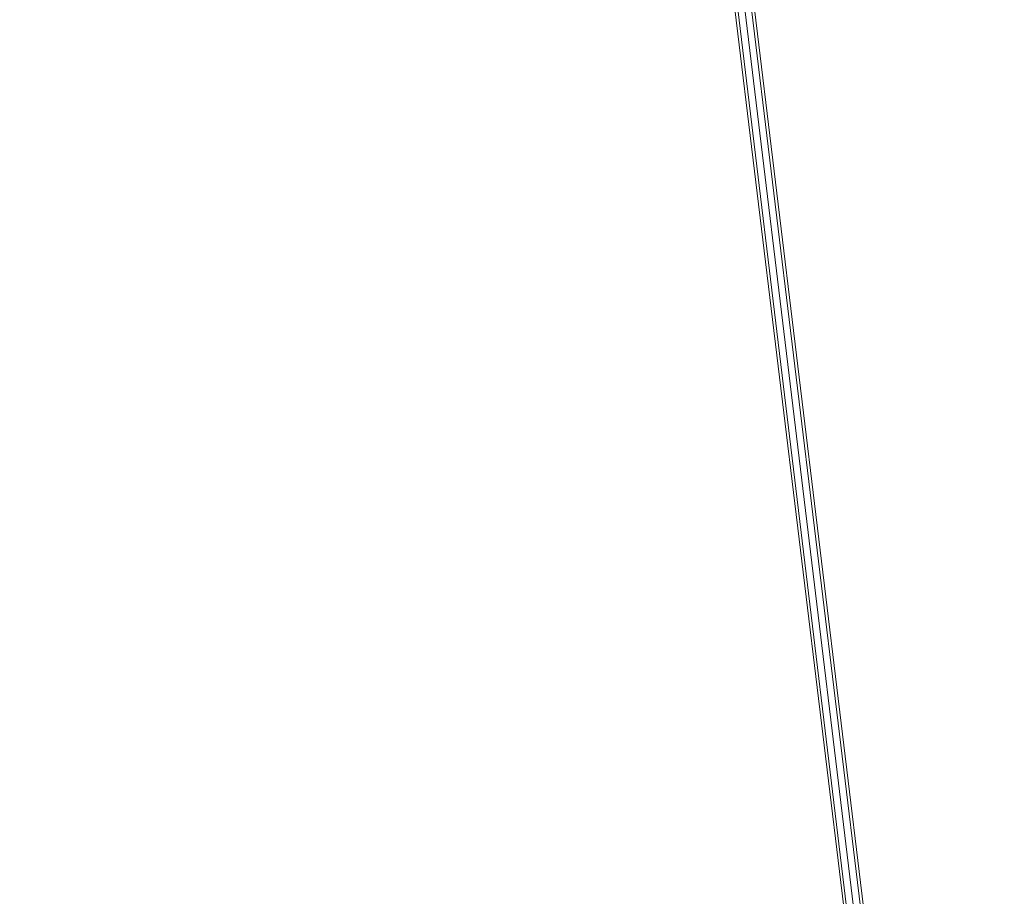
# Model space of a CAD drawing. Extents: x 650 to 24752, y -17640 to 3960.
# Drawn here: x 6092 to 7098, y -3312 to -2416 of the extents above; entities that cross this region are included whole.
import ezdxf

# ---------------------------------------------------------------- set-up
doc = ezdxf.new("R2010")
doc.units = 0
doc.header["$LTSCALE"] = 14.285714
doc.layers.add('mitat', color=7, linetype='Continuous', true_color=0x13a538)
doc.layers.add('valine', color=7, linetype='Continuous')
doc.styles.get("Standard").update_dxf_attribs({"font": 'arial.ttf', "height": 60})
doc.dimstyles.new('oma', dxfattribs={"dimtxt": 60, "dimasz": 100, "dimexe": 20, "dimexo": 20, "dimgap": 30, "dimtad": 0, "dimtih": 1, "dimtoh": 1, "dimdec": 0, "dimzin": 0, "dimdsep": 46, "dimtxsty": 'Standard', "dimcen": 0.09, "dimclrd": 256, "dimadec": 0, "dimazin": 0, "dimtfac": 1, "dimtdec": 0, "dimtofl": 0, "dimtmove": 0, "dimatfit": 3, "dimfxl": 0, "dimtolj": 1, "dimtzin": 0, "dimarcsym": 0})

# ---------------------------------------------------------------- blocks, each defined once
blk = doc.blocks.new('*D505')
at = {"layer": 'Defpoints', "color": 0, "transparency": 16777216}
for p in [(20550.4, 2769.8), (650.4, -8397.6), (20550.4, -8397.6)]:
    blk.add_point(p, dxfattribs=at)
at = {"layer": 'mitat', "color": 0, "lineweight": -2, "transparency": 16777216}
for p, q in [((650.4, -8377.6), (650.4, 2789.8)), ((20550.4, -8377.6), (20550.4, 2789.8))]:
    blk.add_line(p, q, dxfattribs=at)
at = {"layer": 'mitat', "color": 104, "lineweight": -2, "true_color": 0x13a538, "transparency": 16777216}
for p, q in [((750.4, 2769.8), (10460.5, 2769.8)), ((20450.4, 2769.8), (10740.4, 2769.8))]:
    blk.add_line(p, q, dxfattribs=at)
at = {"layer": 'mitat', "color": 104, "true_color": 0x13a538, "transparency": 16777216}
for points in [[(750.4, 2786.5), (750.4, 2753.2), (650.4, 2769.8)], [(20450.4, 2786.5), (20450.4, 2753.2), (20550.4, 2769.8)]]:
    blk.add_solid(points, dxfattribs=at)
at = {"layer": 'mitat', "color": 0, "transparency": 16777216, "insert": (10600.4, 2769.8), "char_height": 60, "attachment_point": 5}
blk.add_mtext('\\A1;19900', dxfattribs=at)
blk = doc.blocks.new('*D506')
at = {"layer": 'Defpoints', "color": 0, "transparency": 16777216}
for p in [(19980.4, 1561.4), (1220.4, -8397.6), (19980.4, -8397.6)]:
    blk.add_point(p, dxfattribs=at)
at = {"layer": 'mitat', "color": 0, "lineweight": -2, "transparency": 16777216}
for p, q in [((1220.4, -8377.6), (1220.4, 1581.4)), ((19980.4, -8377.6), (19980.4, 1581.4))]:
    blk.add_line(p, q, dxfattribs=at)
at = {"layer": 'mitat', "color": 104, "lineweight": -2, "true_color": 0x13a538, "transparency": 16777216}
for p, q in [((1320.4, 1561.4), (10460.5, 1561.4)), ((19880.4, 1561.4), (10740.4, 1561.4))]:
    blk.add_line(p, q, dxfattribs=at)
at = {"layer": 'mitat', "color": 104, "true_color": 0x13a538, "transparency": 16777216}
for points in [[(1320.4, 1578), (1320.4, 1544.7), (1220.4, 1561.4)], [(19880.4, 1578), (19880.4, 1544.7), (19980.4, 1561.4)]]:
    blk.add_solid(points, dxfattribs=at)
at = {"layer": 'mitat', "color": 0, "transparency": 16777216, "insert": (10600.4, 1561.4), "char_height": 60, "attachment_point": 5}
blk.add_mtext('\\A1;18760', dxfattribs=at)

msp = doc.modelspace()

# ---------------------------------------------------------------- linework, layer by layer
at = {"layer": 'valine', "lineweight": 18}
for p, q in [((6977.4, -3682.7), (6747.3, -1786.1)), ((6980, -3680.1), (6749.8, -1783)), ((6756.9, -1782.4), (6986.9, -3678.3)), ((6993.8, -3676.9), (6764.9, -1790.1)), ((6996.4, -3673.7), (6768.3, -1793.4))]:
    msp.add_line(p, q, dxfattribs=at)

# ---------------------------------------------------------------- dimensions: what is measured, and where the dimension line sits
at = {"layer": 'mitat'}
for base, p1, p2, picture, middle in [((20550.4, 2769.8), (650.4, -8397.6), (20550.4, -8397.6), '*D505', (10600.4, 2769.8)), ((19980.4, 1561.4), (1220.4, -8397.6), (19980.4, -8397.6), '*D506', (10600.4, 1561.4))]:
    dim = msp.add_linear_dim(base=base, p1=p1, p2=p2, dimstyle='oma', dxfattribs=at)
    dim.commit()
    dim.dimension.update_dxf_attribs({"geometry": picture, "text_midpoint": middle})

doc.saveas('drawing.dxf')
